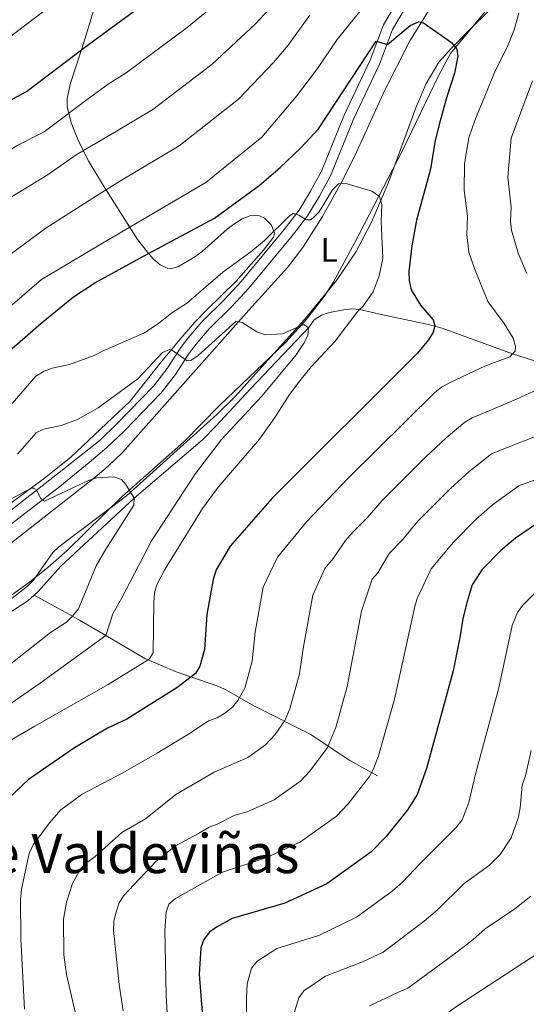
# Model space of a CAD drawing. Units: metres. Extents: x 635233 to 642175, y 4701986 to 4706750.
# Drawn here: x 638874 to 639023, y 4704763 to 4705053 of the extents above; entities that cross this region are included whole.
import ezdxf
from ezdxf.enums import TextEntityAlignment as Align

# ---------------------------------------------------------------- set-up
doc = ezdxf.new("R2010")
doc.units = ezdxf.units.M
doc.header["$MEASUREMENT"] = 0
doc.linetypes.add('DGN Style 3', pattern=[121.60946, 86.8639, -34.74556])
for name, color, linetype, lineweight in [('Nivel 11', 7, 'Continuous', 0), ('Nivel 21', 7, 'Continuous', 0), ('Nivel 35', 7, 'Continuous', 0), ('Nivel 36', 7, 'Continuous', 0), ('Nivel 37', 7, 'Continuous', 0), ('Nivel 4', 7, 'Continuous', 0), ('Nivel 45', 7, 'Continuous', 0), ('Nivel 5', 7, 'Continuous', 0), ('Nivel 54', 7, 'Continuous', 0), ('Nivel 57', 7, 'Continuous', 0), ('Nivel 61', 7, 'Continuous', 0)]:
    doc.layers.add(name, color=color, linetype=linetype, lineweight=lineweight)
doc.styles.add('Style-Arial Narrow', font='txt')
doc.styles.add('Style-Times New Roman', font='txt')

msp = doc.modelspace()

# ---------------------------------------------------------------- linework, layer by layer
at = {"layer": 'Nivel 11', "color": 142, "linetype": 'DGN Style 3', "lineweight": 13}
for points in [[(639033.1799999997, 4704950.35, 759.36), (639018.9899999984, 4704954.890000001, 755), (638998.25, 4704962.5, 750.51), (638993.7100000009, 4704963.67, 749.41), (638980.7600000016, 4704966.4, 745.76), (638973.9100000001, 4704967.91, 745), (638971.5700000003, 4704968.109999999, 744.1800000000001), (638969.25, 4704967.869999999, 743.15), (638965.0300000012, 4704967.07, 741.98), (638962.7100000009, 4704966.310000001, 741.64), (638960.4899999984, 4704964.960000001, 741.19), (638958.8299999982, 4704962.59, 740), (638957.120000001, 4704960.779999999, 739.7), (638941.6700000018, 4704944.449999999, 738.96), (638931.629999999, 4704933.699999999, 736.95), (638927.5500000007, 4704929.529999999, 736.4300000000001), (638907.4299999997, 4704912.390000001, 735), (638885.8299999982, 4704892.300000001, 732.46), (638879.1900000013, 4704884.84, 733.14), (638877.9800000004, 4704883.779999999, 732.97)], [(638877.9800000004, 4704883.779999999, 732.97), (638876.120000001, 4704882.16, 732.72), (638869.8999999985, 4704878.07, 731.73), (638864.5, 4704875.109999999, 730.92), (638859.9499999993, 4704873.119999999, 730.27), (638855.870000001, 4704870.59, 729.75), (638827.8200000003, 4704850.779999999, 727.03), (638813.370000001, 4704840.6, 726.45), (638801.1900000013, 4704832.630000001, 725), (638795.0100000016, 4704828.529999999, 723.57), (638793.1499999985, 4704826.92, 723.3100000000001), (638788.3000000007, 4704821.890000001, 723.3100000000001)], [(638877.9800000004, 4704883.779999999, 732.97), (638889.2699999996, 4704877.57, 735), (638891.3599999994, 4704876.390000001, 735.63), (638899.0899999999, 4704871.859999999, 740), (638910.5799999982, 4704865.16, 744.6800000000001), (638919.8299999982, 4704861.24, 748.47), (638932.4400000013, 4704856.859999999, 753.97), (638934.620000001, 4704855.779999999, 754.58), (638941.1400000006, 4704852.07, 755.01), (638943.3099999987, 4704850.880000001, 755.51), (638959.2800000012, 4704842.869999999, 762.44), (638970.9699999988, 4704835.08, 767.76), (638979.1900000013, 4704830.52, 770.0600000000001)]]:
    msp.add_polyline3d(points, dxfattribs=at)
at = {"layer": 'Nivel 21', "color": 7, "linetype": 'Continuous', "lineweight": 0}
for points in [[(638866.6700000018, 4704905.4, 733.6), (638883.4800000004, 4704918.42, 735.64), (638891.7899999991, 4704925.029999999, 735.75), (638897.3999999985, 4704929.48, 736.54), (638902.379999999, 4704934.23, 737.38), (638913.1600000001, 4704945.35, 738.4300000000001), (638917.1799999997, 4704950.59, 739.08), (638921.2300000004, 4704956.779999999, 740.23), (638923.3900000006, 4704959.640000001, 740.5600000000001), (638927.4100000001, 4704964.290000001, 740.98), (638933.9699999988, 4704970.790000001, 742.04), (638938.9800000004, 4704976.24, 742.61), (638951.6700000018, 4704991.529999999, 744.61), (638956.1000000015, 4704997.24, 745.1), (638959.4699999988, 4705002.84, 745.64), (638962.629999999, 4705008.67, 746.49), (638969.3900000006, 4705025.23, 747.63), (638977.0199999996, 4705041.43, 749.63), (638980.8999999985, 4705051.790000001, 750.51), (638988.1999999993, 4705064.210000001, 752.28)], [(638868.7300000004, 4704902.85, 733.6), (638885.5, 4704915.85, 735.64), (638894.1999999993, 4704922.85, 735.9), (638899.4100000001, 4704927.25, 736.54), (638904.4899999984, 4704932.1, 737.38), (638915.4299999997, 4704943.390000001, 738.4300000000001), (638919.629999999, 4704948.85, 739.08), (638923.6900000013, 4704955.060000001, 740.23), (638925.7199999988, 4704957.75, 740.5600000000001), (638929.6000000015, 4704962.24, 740.98), (638936.129999999, 4704968.699999999, 742.04), (638941.2399999984, 4704974.26, 742.61), (638954.0100000016, 4704989.65, 744.61), (638958.5799999982, 4704995.540000001, 745.1), (638962.0700000003, 4705001.35, 745.64), (638965.3500000015, 4705007.380000001, 746.49), (638972.1400000006, 4705024.02, 747.63), (638979.7800000012, 4705040.26, 749.63), (638983.620000001, 4705050.5, 750.51), (638990.7399999984, 4705062.619999999, 752.28)]]:
    msp.add_polyline3d(points, dxfattribs=at)
at = {"layer": 'Nivel 35', "color": 92, "linetype": 'DGN Style 3', "lineweight": 0}
for points in [[(638861.3999999985, 4704874.93, 735.58), (638875.9600000009, 4704886.470000001, 736.42), (638877.7300000004, 4704888.189999999, 736.69), (638883.5, 4704896.33, 738.26), (638885.2600000016, 4704898.060000001, 738.52), (638905.2100000009, 4704913.050000001, 739.8100000000001), (638931.7699999996, 4704937.040000001, 744.04), (638937.1099999994, 4704942.210000001, 744.9300000000001), (638957.629999999, 4704964.98, 748.58), (638967.0500000007, 4704976.52, 750.23), (638972.9200000018, 4704985.08, 751.36), (638977.5100000016, 4704993.9, 752.4), (638982.3399999999, 4705005.17, 753.59), (638990.4499999993, 4705027.359999999, 755.1800000000001), (638993.4400000013, 4705034.33, 755.39), (638997.2300000004, 4705040.790000001, 755.67), (639000.8399999999, 4705044.890000001, 756.14), (639007.8500000015, 4705051.939999999, 757.25), (639016.8099999987, 4705060.619999999, 758.76)], [(638895.4899999984, 4705055.98, 779.11), (638892.5399999991, 4705046.359999999, 776.22), (638888.7100000009, 4705034.640000001, 774.13), (638887.6499999985, 4705030.15, 773.13), (638887.7100000009, 4705027.75, 772.54), (638888.8299999982, 4705022.970000001, 771.11), (638891.0300000012, 4705017.59, 768.85), (638894.0799999982, 4705011.609999999, 765.5500000000001), (638898.629999999, 4705004.060000001, 761.51), (638908.3999999985, 4704988.619999999, 753.73), (638911.3299999982, 4704984.810000001, 752.21), (638913.0799999982, 4704982.91, 751.67), (638915.1400000006, 4704981.1, 751.28), (638917.3599999994, 4704980.040000001, 750.94), (638918.1400000006, 4704979.970000001, 750.82)], [(638918.1400000006, 4704979.970000001, 750.82), (638920.3500000015, 4704980.49, 750.4300000000001), (638925.370000001, 4704983.49, 749.5500000000001), (638927.4499999993, 4704985, 749.42), (638934.879999999, 4704991.619999999, 750.82), (638936.8000000007, 4704993.130000001, 750.84), (638939.3099999987, 4704994.68, 750.5500000000001), (638941.870000001, 4704995.609999999, 750.22), (638944.4200000018, 4704995.6, 749.82), (638945.8599999994, 4704994.91, 749.5500000000001), (638947.8999999985, 4704992.83, 749.04), (638948.8399999999, 4704990.43, 748.52), (638948.4899999984, 4704989.310000001, 748.28), (638945.5700000003, 4704985.449999999, 747.57), (638937.4800000004, 4704976.27, 746.16), (638928.7300000004, 4704967.75, 743.15), (638925.3399999999, 4704964.220000001, 742.39), (638921.4699999988, 4704959.800000001, 742.46), (638915.0799999982, 4704952.119999999, 743.16), (638906.2199999988, 4704940.9, 743.42), (638888.7699999996, 4704924.460000001, 740.8000000000001), (638881, 4704918.300000001, 739.49), (638868.8299999982, 4704909.27, 737.8100000000001)]]:
    msp.add_polyline3d(points, dxfattribs=at)
at = {"layer": 'Nivel 36', "color": 92, "linetype": 'Continuous', "lineweight": 0}
for points in [[(638833.0399999991, 4704856.35, 727.19), (638876.1700000018, 4704887.279999999, 731.1800000000001), (638881.9899999984, 4704891.93, 732.14), (638887.5500000007, 4704896.880000001, 733.12), (638904, 4704912.960000001, 735.16), (638922.0899999999, 4704929.01, 736.65), (638932.5799999982, 4704939.67, 737.86), (638952.1000000015, 4704958.27, 739.77), (638957.9200000018, 4704964.68, 740.4), (638963.4299999997, 4704971.75, 741.26), (638966.1099999994, 4704975.92, 741.89), (638972.4600000009, 4704987.689999999, 743.57), (638986.5399999991, 4705014.790000001, 746.19), (638997.1900000013, 4705036.790000001, 748.53), (639000.7300000004, 4705043.35, 749.46), (639014.8200000003, 4705060.6, 751.2)], [(638996, 4705058.84, 750.99), (638988.629999999, 4705046.9, 749.46), (638981.1999999993, 4705032.41, 747.87), (638972.9899999984, 4705014.27, 745.96), (638968.9899999984, 4705006.18, 745.12), (638962.9200000018, 4704995.32, 744.0500000000001), (638957.1600000001, 4704986.210000001, 743.08), (638952.6099999994, 4704980.300000001, 742.3100000000001), (638941.2300000004, 4704967.790000001, 740.54), (638904.0100000016, 4704925.82, 735.75), (638899.7699999996, 4704921.75, 735.14), (638895.9200000018, 4704918.59, 734.58)], [(638895.9200000018, 4704918.59, 734.58), (638859.9299999997, 4704890.369999999, 730.83), (638825.8000000007, 4704864.75, 727.7), (638823.1400000006, 4704863.189999999, 727.49), (638816.3599999994, 4704859.98, 727.07), (638808.1400000006, 4704855.35, 726.78), (638783.6900000013, 4704839.34, 724.3100000000001), (638777.3599999994, 4704834.85, 723.88), (638770.3099999987, 4704827.76, 723.47), (638762.1499999985, 4704822.42, 722.2), (638757.9299999997, 4704820.32, 721.5600000000001), (638756.1499999985, 4704820.130000001, 721.35), (638753.9800000004, 4704820.109999999, 721.5600000000001), (638748.5199999996, 4704819.67, 720.9300000000001)]]:
    msp.add_polyline3d(points, dxfattribs=at)
at = {"layer": 'Nivel 4', "color": 30, "linetype": 'Continuous', "lineweight": 30, "flags": 128}
for points, elevation in [([(638858.1600000001, 4705024.619999999), (638858.2399999984, 4705024.630000001), (638863.5700000003, 4705025.689999999), (638875.7100000009, 4705032.17), (638893.9800000004, 4705046.050000001), (638911.5899999999, 4705058.91)], 775), ([(638858.9299999997, 4704945.59), (638880.0199999996, 4704963.949999999), (638889.5599999987, 4704971.710000001), (638895.8200000003, 4704975.84), (638910.2300000004, 4704983.689999999), (638931.129999999, 4704994.91), (638944.3200000003, 4705004.49), (638950.4699999988, 4705009.77), (638956.4800000004, 4705015.470000001), (638961.7399999984, 4705021.18), (638978.7600000016, 4705047), (638982.1499999985, 4705045.99), (638988.8299999982, 4705051.66), (638991.2899999991, 4705052.73), (638992.7199999988, 4705052.439999999), (639001.0100000016, 4705046.640000001), (639002.5399999991, 4705044.66), (639002.8599999994, 4705042.609999999), (639001.879999999, 4705037.57), (638999.4899999984, 4705030.32), (638997.370000001, 4705022.49), (638996.1099999994, 4705017.24), (638994.7600000016, 4705009.27), (638990.6700000018, 4704994.290000001), (638989.3399999999, 4704986.75), (638988.4200000018, 4704979.130000001), (638988.4800000004, 4704976.470000001), (638989.0700000003, 4704973.74), (638991.8500000015, 4704969.26), (638995.5500000007, 4704964.960000001), (638996.0399999991, 4704963.109999999), (638995.629999999, 4704961.290000001), (638994.2399999984, 4704958.98), (638990.9699999988, 4704955.09), (638948.0899999999, 4704912.390000001), (638935.7100000009, 4704898.189999999), (638931.6499999985, 4704891.300000001), (638930.6999999993, 4704888.449999999), (638928.8500000015, 4704878.109999999), (638928.1499999985, 4704867.75), (638926.8299999982, 4704862.880000001), (638925.5, 4704860.720000001), (638920.0500000007, 4704856.470000001), (638905.2899999991, 4704847.279999999), (638899.620000001, 4704844.59), (638889.8099999987, 4704838.790000001), (638876.3099999987, 4704829.43), (638868.4899999984, 4704822.09)], 750), ([(639026.3200000003, 4704905.01), (639019.8900000006, 4704900.550000001), (639015.5100000016, 4704896.93), (639009.9400000013, 4704891.210000001), (639007.120000001, 4704886.869999999), (639005.5599999987, 4704881.949999999), (639004.3299999982, 4704876.890000001), (639003.5899999999, 4704871.85), (639001.4400000013, 4704861.51), (638993.620000001, 4704832.76), (638990.8399999999, 4704825.02), (638988.0700000003, 4704820.67), (638981.7699999996, 4704812.699999999), (638977.25, 4704808.02), (638964.2199999988, 4704798.689999999), (638951.8200000003, 4704792.99), (638936.3200000003, 4704788.5), (638931.6700000018, 4704785.98), (638929.6799999997, 4704784.470000001), (638928, 4704782.290000001), (638927.0799999982, 4704779.85), (638926.5700000003, 4704772.16), (638928.9499999993, 4704741.949999999)], 775)]:
    msp.add_lwpolyline(points, dxfattribs=dict(at, elevation=elevation))
at = {"layer": 'Nivel 5', "color": 30, "linetype": 'Continuous', "lineweight": 0, "flags": 128}
for points, elevation in [([(638766.1499999985, 4705059.210000001), (638772.1700000018, 4705050.75), (638777.4400000013, 4705044.07), (638786.7300000004, 4705033.24), (638790.0599999987, 4705028.060000001), (638793.4499999993, 4705023.57), (638796.8900000006, 4705019.76), (638799.129999999, 4705018), (638802.1999999993, 4705016.640000001), (638815.1099999994, 4705013.26), (638825.879999999, 4705011.960000001), (638844.629999999, 4705006.720000001), (638847.0899999999, 4705006.290000001), (638849.9200000018, 4705006.35), (638855.3900000006, 4705007.23), (638858.0899999999, 4705008.15), (638866.3399999999, 4705012.220000001), (638873.1400000006, 4705016.359999999), (638880.879999999, 4705020.35), (638894.3500000015, 4705030.470000001), (638899.8099999987, 4705034.359999999), (638905.0899999999, 4705037.689999999), (638923.0399999991, 4705051.01), (638938.5, 4705063.710000001)], 770), ([(638882.9100000001, 4705057.48), (638870.1700000018, 4705047.800000001), (638860.4600000009, 4705042.619999999), (638858.7100000009, 4705042.029999999), (638841.4400000013, 4705041.779999999), (638834.7800000012, 4705043.6), (638829.0300000012, 4705045.640000001), (638814.5100000016, 4705052.33), (638810.8299999982, 4705054.210000001)], 780), ([(638755.0399999991, 4705053.42), (638765.1400000006, 4705039.6), (638771.9899999984, 4705031.470000001), (638787.3299999982, 4705009.08), (638792.6000000015, 4704999.290000001), (638794.25, 4704997.130000001), (638796.3999999985, 4704995.52), (638798.5799999982, 4704994.290000001), (638801.4600000009, 4704993.310000001), (638830.0399999991, 4704988.390000001), (638835.6499999985, 4704986.279999999), (638843.6700000018, 4704986.67), (638848.7100000009, 4704988.1), (638863.7800000012, 4704996.640000001), (638882.0899999999, 4705007.74), (638890.3200000003, 4705013.57), (638902.1999999993, 4705020.470000001), (638912.9100000001, 4705026.92), (638930.3900000006, 4705040.27), (638943.1499999985, 4705052.01), (638947.370000001, 4705056.59)], 765), ([(638973.9699999988, 4705055.779999999), (638967.3000000007, 4705047.560000001), (638961.4899999984, 4705038.949999999), (638955.3599999994, 4705030.91), (638945.0799999982, 4705018.779999999), (638928.5399999991, 4705005.390000001), (638897.6600000001, 4704987.189999999), (638880.1700000018, 4704976.76), (638868.7800000012, 4704966.949999999)], 755), ([(638868.9800000004, 4704982.74), (638881.3599999994, 4704991.91), (638896.3599999994, 4705001.48), (638903.3900000006, 4705005.869999999), (638920.7199999988, 4705016.15), (638938.1900000013, 4705029.970000001), (638948.5199999996, 4705040.76), (638952.879999999, 4705045.810000001), (638959.1999999993, 4705054.699999999)], 760), ([(639007.8399999999, 4705023.640000001), (639013.9499999993, 4705038.449999999), (639017.5100000016, 4705045.439999999), (639019.4200000018, 4705050.390000001), (639020.8599999994, 4705055.26)], 755), ([(639024.879999999, 4705035.34), (639018.5599999987, 4705018.460000001), (639017.6000000015, 4705006.92), (639018.5399999991, 4704998.09), (639018.3900000006, 4704994.02), (639018.6600000001, 4704991.35), (639020.620000001, 4704984.550000001), (639023.1999999993, 4704978.540000001)], 760), ([(638875.1499999985, 4704761.83), (638874.0700000003, 4704782.540000001), (638873.9299999997, 4704793.98), (638874.25, 4704797.18), (638876.4899999984, 4704807.630000001), (638877.6999999993, 4704810.189999999), (638882.4899999984, 4704816.689999999), (638885.8299999982, 4704820.58), (638892.1000000015, 4704825.189999999), (638904.120000001, 4704831.48), (638914.1900000013, 4704837.199999999), (638924, 4704843.08), (638929.3200000003, 4704846.75), (638931.879999999, 4704847.68), (638934.2199999988, 4704849.01), (638936.4100000001, 4704850.75), (638938.0100000016, 4704852.710000001), (638940.0199999996, 4704856.390000001), (638942.2199999988, 4704864.380000001), (638943.1000000015, 4704872.92), (638945.4299999997, 4704886.140000001), (638949.6799999997, 4704894.939999999), (638958.2100000009, 4704905.43), (638970.6700000018, 4704918.32), (638996.1099999994, 4704943.51), (638998.0399999991, 4704945.08), (639000.5899999999, 4704946.4), (639010.9899999984, 4704951.369999999), (639018.1799999997, 4704954.050000001), (639018.9899999984, 4704954.890000001), (639019.7100000009, 4704955.65), (639019.8299999982, 4704957.09), (639019.129999999, 4704959.49), (639016.5100000016, 4704963.83), (639011.7100000009, 4704970.35), (639007.7300000004, 4704980.029999999), (639006.120000001, 4704984.810000001), (639005.5300000012, 4704990.040000001), (639005.7399999984, 4704995.460000001), (639004.7199999988, 4705003.029999999), (639004.8399999999, 4705010.790000001), (639005.1700000018, 4705013.310000001), (639006.0500000007, 4705018.52), (639007.8399999999, 4705023.640000001)], 755), ([(638970.2300000004, 4705004.99), (638968.7100000009, 4705005.140000001), (638967.6700000018, 4705005.02), (638965.9200000018, 4705003.23), (638961.9299999997, 4704996.77), (638960.2399999984, 4704994.92), (638959.3999999985, 4704994.35), (638958.2399999984, 4704994.33), (638955.9600000009, 4704995.73), (638954.2899999991, 4704996.23), (638953.2300000004, 4704995.57), (638945.8200000003, 4704988.300000001), (638941.870000001, 4704984.970000001), (638933.5399999991, 4704978.99), (638922.9200000018, 4704969.699999999), (638918.5100000016, 4704967.02), (638914.6099999994, 4704963.869999999), (638910.2699999996, 4704960.970000001), (638898.3000000007, 4704955.75), (638895.6700000018, 4704954.41), (638888.3500000015, 4704951.710000001), (638883.2399999984, 4704950.640000001), (638880.879999999, 4704949.810000001), (638878.4400000013, 4704948.34), (638871.5100000016, 4704940.290000001)], 745), ([(638869.0500000007, 4704839.869999999), (638878.1400000006, 4704845.189999999), (638899.8200000003, 4704857.439999999), (638911.8299999982, 4704864.960000001), (638913, 4704866.790000001), (638913.1999999993, 4704881.52), (638913.4800000004, 4704884.449999999), (638914.1600000001, 4704886.859999999), (638916.4800000004, 4704891.390000001), (638927.6000000015, 4704909.359999999), (638932.1700000018, 4704915.58), (638944.3599999994, 4704929.75), (638948.9100000001, 4704936.17), (638953.2199999988, 4704942.960000001), (638956.3000000007, 4704946.93), (638959.6400000006, 4704951.060000001), (638966.7100000009, 4704958.609999999), (638973.0899999999, 4704967.119999999), (638973.9100000001, 4704967.91), (638974.8900000006, 4704968.859999999), (638977.9299999997, 4704973.140000001), (638979.6999999993, 4704977.869999999), (638980.7100000009, 4704982.949999999), (638980.2100000009, 4704994.050000001), (638980.4899999984, 4704998.85), (638979.7300000004, 4705001.23), (638977.4899999984, 4705002.779999999), (638970.2300000004, 4705004.99)], 745), ([(638863.8900000006, 4704846.92), (638879.7600000016, 4704857.880000001), (638899.0899999999, 4704871.859999999), (638901.1099999994, 4704878.33), (638903.8299999982, 4704882.98), (638912.5700000003, 4704899.76), (638925.5599999987, 4704919.66), (638933.1999999993, 4704929.609999999), (638945.120000001, 4704942.42), (638955.1799999997, 4704954.560000001), (638957.5399999991, 4704958.09), (638958.620000001, 4704960.35), (638958.8299999982, 4704962.59), (638957.4299999997, 4704963.57), (638951.1999999993, 4704960.83), (638946.129999999, 4704960.49), (638943.5899999999, 4704961.380000001), (638939.3200000003, 4704964.1), (638937.3999999985, 4704964.439999999), (638926.2899999991, 4704954.380000001), (638924.1600000001, 4704952.949999999), (638923.0300000012, 4704952.82), (638918.4699999988, 4704956.029999999), (638917.870000001, 4704956.189999999), (638915.8399999999, 4704955.24), (638908.5100000016, 4704947.529999999), (638896.8200000003, 4704939.029999999), (638890.7399999984, 4704935.5)], 740), ([(639034.2100000009, 4704947.98), (639020.1400000006, 4704941.529999999), (639009.7399999984, 4704937.140000001), (639007.0300000012, 4704936.040000001), (639004.8900000006, 4704934.77), (638999.4200000018, 4704930.18), (638993.3399999999, 4704924.42), (638980.4899999984, 4704911.550000001), (638976.2100000009, 4704906.67), (638971.6999999993, 4704902.18)], 760), ([(638890.7399999984, 4704935.5), (638885.8999999985, 4704933.800000001), (638880.7300000004, 4704932.710000001), (638878.5700000003, 4704931.630000001), (638873.0399999991, 4704925.300000001)], 740), ([(639035.1999999993, 4704934.15), (639018.8900000006, 4704927.890000001), (639012.7899999991, 4704925.470000001), (639006.1900000013, 4704920.25), (639000.7300000004, 4704915.25), (638991.0100000016, 4704905.470000001), (638986.5500000007, 4704900.109999999), (638982.6499999985, 4704896.109999999), (638979.2800000012, 4704890.35), (638977.629999999, 4704888.470000001), (638974.4800000004, 4704879.040000001), (638970.1900000013, 4704856.890000001), (638966.9100000001, 4704844.810000001), (638964.4299999997, 4704838.9), (638959.2600000016, 4704831.91), (638956.5500000007, 4704829.1), (638948.7300000004, 4704823.5), (638940.9600000009, 4704820.060000001), (638936.9699999988, 4704818.83), (638931.9100000001, 4704816.300000001), (638929.5399999991, 4704815.460000001), (638926.4100000001, 4704813.57), (638919.6400000006, 4704809.949999999), (638913.8099999987, 4704805.310000001), (638904.2800000012, 4704795.23), (638903.0599999987, 4704793.09), (638902.1700000018, 4704790.43), (638901.4800000004, 4704787.73), (638901.3500000015, 4704785.09), (638903.0599999987, 4704769.060000001), (638904.25, 4704761.279999999)], 765), ([(638867.7699999996, 4704860.99), (638882.8099999987, 4704872.76), (638887.4699999988, 4704875.83), (638889.2699999996, 4704877.57), (638891.0700000003, 4704879.77), (638896.2600000016, 4704892.43), (638899.0799999982, 4704897.34), (638907.370000001, 4704910.290000001), (638907.4299999997, 4704912.390000001), (638905.0300000012, 4704916.4), (638903.75, 4704917.82), (638901.5, 4704918.689999999), (638896.3399999999, 4704918.34), (638893.9699999988, 4704917.529999999), (638881.0300000012, 4704911.449999999), (638879.8900000006, 4704912.27), (638878.5300000012, 4704914.9), (638877.8000000007, 4704915.35), (638877.0599999987, 4704915.310000001), (638842.5700000003, 4704896.73)], 735), ([(639028.0399999991, 4704918.630000001), (639020.7899999991, 4704916), (639013.0399999991, 4704910.4), (639008.120000001, 4704906.09), (639001.5399999991, 4704899.4), (638994.9899999984, 4704891.59), (638990.8599999994, 4704882.82), (638990.129999999, 4704880.43), (638984.1700000018, 4704853.17), (638979.4299999997, 4704836.43), (638978.0399999991, 4704832.59), (638976.8599999994, 4704830.390000001), (638970.5199999996, 4704822.300000001), (638967.0599999987, 4704818.68), (638956.4699999988, 4704811.09), (638946.5599999987, 4704806.529999999), (638933.4499999993, 4704802.199999999), (638929.9699999988, 4704800.23), (638919.629999999, 4704794.449999999), (638917.6700000018, 4704792.74), (638916.8399999999, 4704790.390000001), (638916.5100000016, 4704785.07), (638916.8500000015, 4704765.810000001), (638918.6799999997, 4704734.84)], 770), ([(638971.6999999993, 4704902.18), (638969.7300000004, 4704899.92), (638966.1499999985, 4704894.560000001), (638963.6499999985, 4704891.689999999), (638960.1499999985, 4704883.83), (638957.2600000016, 4704868.050000001), (638956.2100000009, 4704860.640000001), (638953.3399999999, 4704850.290000001), (638951.8999999985, 4704846.890000001), (638948.9899999984, 4704842.73), (638946.1999999993, 4704839.640000001), (638940.9899999984, 4704835.91), (638931, 4704831.59), (638919.7199999988, 4704825.029999999), (638910.8299999982, 4704817.91), (638903.7899999991, 4704813.810000001), (638895.870000001, 4704806.710000001), (638893.4699999988, 4704805.060000001), (638891.7300000004, 4704803.27), (638889.2399999984, 4704798.810000001), (638887.4600000009, 4704793.369999999), (638886.6600000001, 4704788.310000001), (638886.75, 4704777.859999999), (638887.5300000012, 4704772.01), (638890.4200000018, 4704759.220000001)], 760), ([(638940.5599999987, 4704758.16), (638940.5199999996, 4704765.050000001), (638940.8000000007, 4704769.25), (638941.9899999984, 4704773.880000001), (638943.5599999987, 4704775.83), (638949.4699999988, 4704779.67), (638961.8900000006, 4704783.52), (638972.9899999984, 4704788.9), (638983.4699999988, 4704796.609999999), (638986.5599999987, 4704799.24), (638991.7600000016, 4704804.74), (639002.25, 4704815.27), (639004.120000001, 4704817.609999999), (639006.0799999982, 4704822.68), (639006.6700000018, 4704825.210000001), (639008.1499999985, 4704831.470000001), (639014.8900000006, 4704856.5), (639018.879999999, 4704874.859999999), (639020.4400000013, 4704878.699999999), (639021.9499999993, 4704880.699999999), (639028.25, 4704887.02)], 780), ([(638954.6799999997, 4704761.050000001), (638956.0100000016, 4704765.15), (638957.4400000013, 4704767.199999999), (638963.8500000015, 4704771.5), (638974.7100000009, 4704775.74), (638980.8599999994, 4704778.619999999), (638992.9600000009, 4704787.73), (638996.7399999984, 4704791.01), (639004.6900000013, 4704798.869999999), (639012.1400000006, 4704804.210000001), (639015.3500000015, 4704807.35), (639018.5500000007, 4704812.24), (639020.629999999, 4704818.109999999), (639021.2699999996, 4704821.17), (639021.7699999996, 4704827.85), (639022.7800000012, 4704830.550000001), (639024.5100000016, 4704837.970000001)], 785), ([(638976.8500000015, 4704762.74), (638985.4100000001, 4704766.779999999), (638988.1400000006, 4704768.029999999), (639001.4200000018, 4704777.68), (639007.2600000016, 4704782.24), (639010.879999999, 4704785.51), (639019.6499999985, 4704791.33), (639024.3399999999, 4704795.07)], 790), ([(639029.6600000001, 4704780.35), (639002.1400000006, 4704762.369999999), (638994.0500000007, 4704756.380000001), (638987.8299999982, 4704752.58), (638983.6799999997, 4704747.290000001), (638981.620000001, 4704742.359999999), (638980.7800000012, 4704738.6), (638979.4299999997, 4704722.210000001), (638977.4400000013, 4704704.6), (638974.7100000009, 4704697.02)], 795)]:
    msp.add_lwpolyline(points, dxfattribs=dict(at, elevation=elevation))
at = {"layer": 'Nivel 54', "color": 9, "linetype": 'Continuous', "lineweight": 0}
for points in [[(638988.1999999993, 4705064.210000001, 752.28), (638980.8999999985, 4705051.790000001, 750.51), (638977.0199999996, 4705041.43, 749.63), (638969.3900000006, 4705025.23, 747.63), (638962.629999999, 4705008.67, 746.49), (638959.4699999988, 4705002.84, 745.64), (638956.1000000015, 4704997.24, 745.1), (638951.6700000018, 4704991.529999999, 744.61), (638938.9800000004, 4704976.24, 742.61), (638933.9699999988, 4704970.790000001, 742.04), (638927.4100000001, 4704964.290000001, 740.98), (638923.3900000006, 4704959.640000001, 740.5600000000001), (638921.2300000004, 4704956.779999999, 740.23), (638917.1799999997, 4704950.59, 739.08), (638913.1600000001, 4704945.35, 738.4300000000001), (638902.379999999, 4704934.23, 737.38), (638897.3999999985, 4704929.48, 736.54), (638891.7899999991, 4704925.029999999, 735.75), (638883.4800000004, 4704918.42, 735.64), (638866.6700000018, 4704905.4, 733.6)], [(638868.7300000004, 4704902.85, 733.6), (638885.5, 4704915.85, 735.64), (638894.1999999993, 4704922.85, 735.9), (638899.4100000001, 4704927.25, 736.54), (638904.4899999984, 4704932.1, 737.38), (638915.4299999997, 4704943.390000001, 738.4300000000001), (638919.629999999, 4704948.85, 739.08), (638923.6900000013, 4704955.060000001, 740.23), (638925.7199999988, 4704957.75, 740.5600000000001), (638929.6000000015, 4704962.24, 740.98), (638936.129999999, 4704968.699999999, 742.04), (638941.2399999984, 4704974.26, 742.61), (638954.0100000016, 4704989.65, 744.61), (638958.5799999982, 4704995.540000001, 745.1), (638962.0700000003, 4705001.35, 745.64), (638965.3500000015, 4705007.380000001, 746.49), (638972.1400000006, 4705024.02, 747.63), (638979.7800000012, 4705040.26, 749.63), (638983.620000001, 4705050.5, 750.51), (638990.7399999984, 4705062.619999999, 752.28)]]:
    msp.add_polyline3d(points, dxfattribs=at)
at = {"layer": 'Nivel 57', "color": 92, "linetype": 'DGN Style 3', "lineweight": 0}
for points in [[(639016.8099999987, 4705060.619999999, 758.76), (639007.8500000015, 4705051.939999999, 757.25), (639000.8399999999, 4705044.890000001, 756.14), (638997.2300000004, 4705040.790000001, 755.67), (638993.4400000013, 4705034.33, 755.39), (638990.4499999993, 4705027.359999999, 755.1800000000001), (638982.3399999999, 4705005.17, 753.59), (638977.5100000016, 4704993.9, 752.4), (638972.9200000018, 4704985.08, 751.36), (638967.0500000007, 4704976.52, 750.23), (638957.629999999, 4704964.98, 748.58), (638937.1099999994, 4704942.210000001, 744.9300000000001), (638931.7699999996, 4704937.040000001, 744.04), (638905.2100000009, 4704913.050000001, 739.8100000000001), (638885.2600000016, 4704898.060000001, 738.52), (638883.5, 4704896.33, 738.26), (638877.7300000004, 4704888.189999999, 736.69), (638875.9600000009, 4704886.470000001, 736.42), (638861.3999999985, 4704874.93, 735.58)], [(638868.8299999982, 4704909.27, 737.8100000000001), (638881, 4704918.300000001, 739.49), (638888.7699999996, 4704924.460000001, 740.8000000000001), (638906.2199999988, 4704940.9, 743.42), (638915.0799999982, 4704952.119999999, 743.16), (638921.4699999988, 4704959.800000001, 742.46), (638925.3399999999, 4704964.220000001, 742.39), (638928.7300000004, 4704967.75, 743.15), (638937.4800000004, 4704976.27, 746.16), (638945.5700000003, 4704985.449999999, 747.57), (638948.4899999984, 4704989.310000001, 748.28), (638948.8399999999, 4704990.43, 748.52), (638947.8999999985, 4704992.83, 749.04), (638945.8599999994, 4704994.91, 749.5500000000001), (638944.4200000018, 4704995.6, 749.82), (638941.870000001, 4704995.609999999, 750.22), (638939.3099999987, 4704994.68, 750.5500000000001), (638936.8000000007, 4704993.130000001, 750.84), (638934.879999999, 4704991.619999999, 750.82), (638927.4499999993, 4704985, 749.42), (638925.370000001, 4704983.49, 749.5500000000001), (638920.3500000015, 4704980.49, 750.4300000000001), (638918.1400000006, 4704979.970000001, 750.82), (638917.3599999994, 4704980.040000001, 750.94), (638915.1400000006, 4704981.1, 751.28), (638913.0799999982, 4704982.91, 751.67), (638911.3299999982, 4704984.810000001, 752.21), (638908.3999999985, 4704988.619999999, 753.73), (638898.629999999, 4705004.060000001, 761.51), (638894.0799999982, 4705011.609999999, 765.5500000000001), (638891.0300000012, 4705017.59, 768.85), (638888.8299999982, 4705022.970000001, 771.11), (638887.7100000009, 4705027.75, 772.54), (638887.6499999985, 4705030.15, 773.13), (638888.7100000009, 4705034.640000001, 774.13), (638892.5399999991, 4705046.359999999, 776.22), (638895.4899999984, 4705055.98, 779.11)]]:
    msp.add_polyline3d(points, dxfattribs=at)
at = {"layer": 'Nivel 61', "color": 7, "linetype": 'Continuous', "lineweight": 0}
msp.add_3dface([(635322.4699999988, 4701985.75, 491.65), (635232.7100000009, 4706612.35, 623.38), (642080.4400000013, 4706748.65, 831), (642174.7600000016, 4702121.98, 682.1800000000001)], dxfattribs=at)

# ---------------------------------------------------------------- texts
at = {"layer": 'Nivel 37', "color": 92, "linetype": 'Continuous', "lineweight": 0, "style": 'Style-Arial Narrow'}
msp.add_text('L', height=6.99996, dxfattribs=at).set_placement((638964.9231471047, 4704985.529979998, 743.14), align=Align.MIDDLE_CENTER)
at = {"layer": 'Nivel 45', "color": 7, "linetype": 'Continuous', "lineweight": 0, "style": 'Style-Times New Roman'}
msp.add_text('Barrera de Valdeviñas', height=11.49996, dxfattribs=at).set_placement((638876.4830120355, 4704807.62998, 755), align=Align.MIDDLE_CENTER)

doc.saveas('drawing.dxf')
